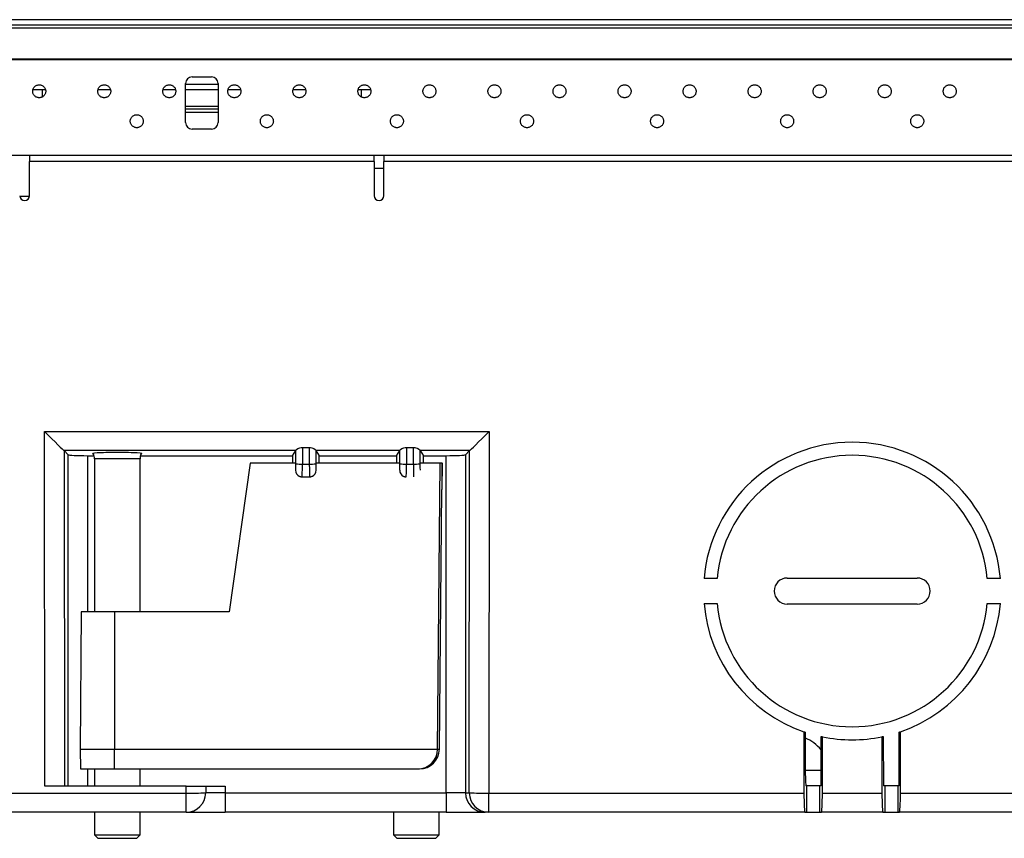
# Model space of a CAD drawing. Units: inches. Extents: x 0 to 34, y 0 to 22.
# Drawn here: x 4.2 to 6.2, y 2.8 to 4.5 of the extents above; entities that cross this region are included whole.
import ezdxf

# ---------------------------------------------------------------- set-up
doc = ezdxf.new("R2010")
doc.units = ezdxf.units.IN
doc.header["$MEASUREMENT"] = 0

msp = doc.modelspace()

# ---------------------------------------------------------------- linework, layer by layer
at = {"color": 7, "linetype": 'Continuous', "lineweight": 25}
for p, q in [((3.21433, 4.45247), (9.86284, 4.45247)), ((9.8189, 4.46297), (3.25827, 4.46297)), ((9.86284, 4.44591), (3.21433, 4.44591)), ((9.86284, 4.38352), (3.21433, 4.38352)), ((9.86284, 4.38185), (3.21433, 4.38185)), ((4.53727, 4.25562), (4.53727, 4.33436)), ((4.53727, 4.33305), (4.60289, 4.33305)), ((4.5504, 4.34748), (4.58977, 4.34748)), ((4.60289, 4.33436), (4.60289, 4.25562)), ((4.24856, 4.32123), (4.22914, 4.32123)), ((4.24856, 4.30738), (4.24856, 4.32123)), ((4.25486, 4.32123), (4.24856, 4.32123)), ((4.38609, 4.32123), (4.36037, 4.32123)), ((4.51732, 4.32123), (4.49161, 4.32123)), ((4.60289, 4.32123), (4.53727, 4.32123)), ((4.64856, 4.32123), (4.62284, 4.32123)), ((4.77979, 4.32123), (4.75407, 4.32123)), ((4.8916, 4.32123), (4.88531, 4.32123)), ((4.8916, 4.32123), (4.8916, 4.30737)), ((4.91102, 4.32123), (4.8916, 4.32123)), ((4.53727, 4.28843), (4.60289, 4.28843)), ((4.60289, 4.28224), (4.53727, 4.28224)), ((4.60289, 4.27559), (4.53727, 4.27559)), ((4.58977, 4.24249), (4.5504, 4.24249)), ((3.34714, 4.19), (9.73003, 4.19)), ((4.22231, 4.19), (4.22231, 4.17711)), ((4.91785, 4.17711), (4.22231, 4.17711)), ((4.22231, 4.10798), (4.22231, 4.17711)), ((4.91785, 4.17711), (4.91785, 4.19)), ((4.91785, 4.17711), (4.91785, 4.10798)), ((4.93753, 4.19), (4.93753, 4.17711)), ((8.13963, 4.17711), (4.93753, 4.17711)), ((4.93753, 4.10798), (4.93753, 4.17711)), ((4.91785, 4.16377), (4.93753, 4.16377)), ((4.22221, 4.1066), (4.20272, 4.1066)), ((4.25283, 3.63255), (5.1498, 3.63255)), ((4.25349, 2.91703), (4.25283, 3.63255)), ((5.1498, 3.63255), (5.14913, 2.90322)), ((4.77304, 3.60041), (4.78707, 3.60041)), ((4.77304, 3.60041), (4.77304, 3.56684)), ((4.78707, 3.56684), (4.78707, 3.60041)), ((4.98302, 3.60041), (4.99704, 3.60041)), ((4.98302, 3.60041), (4.98302, 3.56684)), ((4.99704, 3.56684), (4.99704, 3.60041)), ((4.75969, 3.59392), (4.29214, 3.59392)), ((4.29218, 3.59388), (4.2928, 2.91703)), ((4.29218, 3.59388), (4.30041, 3.58566)), ((4.30041, 2.91703), (4.30041, 3.58566)), ((4.33973, 3.5837), (4.35296, 3.5837)), ((4.35348, 3.57756), (4.35348, 3.26861)), ((4.44548, 3.26861), (4.44548, 3.57756)), ((4.44599, 3.5837), (4.75289, 3.5837)), ((4.75289, 3.5837), (4.75969, 3.59392)), ((4.75289, 3.5837), (4.75289, 3.56861)), ((4.75993, 3.56706), (4.75993, 3.5949)), ((4.80018, 3.5949), (4.80018, 3.56706)), ((4.96966, 3.59392), (4.80042, 3.59392)), ((4.80042, 3.59392), (4.80722, 3.5837)), ((4.80721, 3.56861), (4.80722, 3.5837)), ((4.80722, 3.5837), (4.96286, 3.5837)), ((4.96286, 3.5837), (4.96966, 3.59392)), ((4.96286, 3.5837), (4.96287, 3.56861)), ((4.9699, 3.56706), (4.9699, 3.5949)), ((5.01016, 3.5949), (5.01016, 3.56706)), ((5.11049, 3.59392), (5.0104, 3.59392)), ((5.0104, 3.59392), (5.0172, 3.5837)), ((5.01719, 3.56861), (5.0172, 3.5837)), ((5.0172, 3.5837), (5.0629, 3.5837)), ((5.0629, 2.90391), (5.0629, 3.5837)), ((5.10222, 3.58566), (5.11045, 3.59388)), ((5.10222, 3.58566), (5.10222, 2.90391)), ((5.10981, 2.90391), (5.11045, 3.59388)), ((4.66741, 3.56861), (4.62517, 3.26861)), ((4.75888, 3.56861), (4.66741, 3.56861)), ((4.77304, 3.56684), (4.78707, 3.56684)), ((4.96939, 3.56861), (4.80112, 3.56861)), ((4.98302, 3.56684), (4.99704, 3.56684)), ((5.05133, 3.56861), (5.01056, 3.56861)), ((5.04594, 2.99194), (5.05133, 3.56861)), ((5.05541, 3.56861), (5.05133, 3.56861)), ((5.05492, 3.51527), (5.05541, 3.56861)), ((5.05506, 3.51527), (5.05556, 3.56861)), ((5.05541, 3.56861), (5.05556, 3.56861)), ((4.76618, 3.54271), (4.76672, 3.54244)), ((4.77128, 3.54114), (4.77259, 3.54111)), ((4.77259, 3.54105), (4.78752, 3.54105)), ((4.79339, 3.54244), (4.79386, 3.54267)), ((4.98125, 3.54114), (4.98257, 3.54111)), ((5.04953, 2.99159), (5.05442, 3.51527)), ((5.05442, 3.51527), (5.05492, 3.51527)), ((5.05492, 3.51527), (5.05506, 3.51527)), ((5.60981, 3.33574), (5.58346, 3.33574)), ((5.75118, 3.33698), (6.01365, 3.33698)), ((6.18137, 3.33574), (6.15503, 3.33574)), ((5.58346, 3.28574), (5.60981, 3.28574)), ((6.01365, 3.28449), (5.75118, 3.28449)), ((6.15503, 3.28574), (6.18137, 3.28574)), ((4.32689, 3.26861), (4.32448, 2.99194)), ((4.39413, 3.26861), (4.32689, 3.26861)), ((4.39413, 3.26861), (4.39395, 2.99194)), ((4.62517, 3.26861), (4.39413, 3.26861)), ((5.78494, 3.02701), (5.78505, 2.90322)), ((5.78773, 3.02607), (5.78781, 2.94366)), ((5.977, 2.91787), (5.9771, 3.02607)), ((5.97978, 2.90322), (5.9799, 3.02701)), ((5.81952, 2.91787), (5.81961, 3.01738)), ((5.8223, 2.90322), (5.82241, 3.0168)), ((5.94243, 3.0168), (5.94253, 2.90322)), ((5.94522, 3.01738), (5.94531, 2.91787)), ((4.32448, 2.99194), (4.32518, 2.95194)), ((4.32448, 2.99194), (4.39395, 2.99194)), ((4.39395, 2.99194), (5.04594, 2.99194)), ((4.394, 2.95194), (4.39395, 2.99194)), ((5.04594, 2.99194), (5.04594, 2.99159)), ((5.04594, 2.99159), (5.04953, 2.99159)), ((4.32518, 2.95194), (4.394, 2.95194)), ((4.35348, 2.95194), (4.35348, 2.91703)), ((4.394, 2.95194), (5.0061, 2.95194)), ((4.44548, 2.91703), (4.44548, 2.95194)), ((5.0061, 2.95194), (5.00961, 2.95194)), ((4.0354, 2.90322), (4.53858, 2.90322)), ((4.53858, 2.91703), (4.25349, 2.91703)), ((4.53858, 2.90322), (4.53858, 2.91703)), ((4.53858, 2.91703), (4.57795, 2.91703)), ((4.53858, 2.86454), (4.53858, 2.90322)), ((4.57795, 2.91703), (4.57795, 2.90391)), ((4.57795, 2.91703), (4.61732, 2.91703)), ((4.61732, 2.90391), (4.57795, 2.90391)), ((4.61732, 2.91703), (4.61732, 2.90391)), ((4.61732, 2.90391), (4.61732, 2.86454)), ((4.61732, 2.90391), (5.0629, 2.90391)), ((5.10222, 2.90391), (5.0629, 2.90391)), ((5.0629, 2.90391), (5.0629, 2.86454)), ((5.10222, 2.90391), (5.10981, 2.90391)), ((5.14913, 2.90322), (5.78505, 2.90322)), ((5.14913, 2.86454), (5.14913, 2.90322)), ((5.79055, 2.91787), (5.78919, 2.91787)), ((5.79055, 2.91787), (5.79055, 2.86454)), ((5.8168, 2.91787), (5.79055, 2.91787)), ((5.8168, 2.91787), (5.8168, 2.86454)), ((5.81952, 2.91787), (5.8168, 2.91787)), ((5.8223, 2.90322), (5.94253, 2.90322)), ((5.94803, 2.91787), (5.94531, 2.91787)), ((5.94803, 2.91787), (5.94803, 2.86454)), ((5.97428, 2.91787), (5.94803, 2.91787)), ((5.97428, 2.91787), (5.97428, 2.86454)), ((5.977, 2.91787), (5.97428, 2.91787)), ((5.97978, 2.90322), (7.09739, 2.90322)), ((4.53858, 2.86454), (4.0354, 2.86454)), ((4.35348, 2.86454), (4.35348, 2.81872)), ((4.44548, 2.81872), (4.44548, 2.86454)), ((4.53858, 2.86454), (4.61732, 2.86454)), ((5.0629, 2.86454), (4.61732, 2.86454)), ((4.95715, 2.86454), (4.95715, 2.81872)), ((5.04915, 2.81872), (5.04915, 2.86454)), ((5.0629, 2.86454), (5.14154, 2.86454)), ((5.14913, 2.86454), (5.14154, 2.86454)), ((5.78711, 2.86454), (5.14913, 2.86454)), ((5.78711, 2.86454), (5.79055, 2.86454)), ((5.79055, 2.86454), (5.8168, 2.86454)), ((5.8168, 2.86454), (5.82024, 2.86454)), ((5.94459, 2.86454), (5.82024, 2.86454)), ((5.94459, 2.86454), (5.94803, 2.86454)), ((5.94803, 2.86454), (5.97428, 2.86454)), ((5.97428, 2.86454), (5.97772, 2.86454)), ((7.09945, 2.86454), (5.97772, 2.86454)), ((4.35348, 2.81872), (4.36014, 2.81205)), ((4.35348, 2.81872), (4.39948, 2.81872)), ((4.36014, 2.81205), (4.39948, 2.81205)), ((4.39948, 2.81872), (4.44548, 2.81872)), ((4.39948, 2.81205), (4.43881, 2.81205)), ((4.43881, 2.81205), (4.44548, 2.81872)), ((4.95715, 2.81872), (4.96382, 2.81205)), ((4.95715, 2.81872), (5.00315, 2.81872)), ((4.96382, 2.81205), (5.00315, 2.81205)), ((5.00315, 2.81872), (5.04915, 2.81872)), ((5.00315, 2.81205), (5.04248, 2.81205)), ((5.04248, 2.81205), (5.04915, 2.81872))]:
    msp.add_line(p, q, dxfattribs=at)
at = {"color": 8, "linetype": 'Continuous', "lineweight": 25}
for p, q in [((4.33973, 3.5837), (4.33973, 3.26861)), ((4.39948, 3.57756), (4.35348, 3.57756)), ((4.44548, 3.57756), (4.39948, 3.57756)), ((4.75889, 3.55446), (4.75947, 3.55417)), ((4.80064, 3.55417), (4.80111, 3.5544)), ((4.96941, 3.55419), (4.96944, 3.55417)), ((4.33973, 2.95194), (4.33973, 2.91703)), ((5.7878, 2.94917), (5.81955, 2.94917))]:
    msp.add_line(p, q, dxfattribs=at)
at = {"color": 7, "linetype": 'Continuous', "lineweight": 25, "flags": 128}
msp.add_lwpolyline([(4.79247, 3.54202), (4.79254, 3.54205), (4.79339, 3.54244)], dxfattribs=at)
at = {"color": 7, "linetype": 'Continuous', "lineweight": 25}
for centre, radius, start, end in [((4.5504, 4.33436), 0.01312, 90, 180), ((4.58977, 4.33436), 0.01312, 0, 90), ((4.5504, 4.25562), 0.01312, 180, 270), ((4.58977, 4.25562), 0.01312, 270, 0), ((4.21247, 4.10798), 0.00984, 180, 0), ((4.92769, 4.10798), 0.00984, 180, 0), ((5.88242, 3.31074), 0.3, 4.78019, 175.21981), ((4.31668, 3.57756), 0.0368, 0, 17.10982), ((4.48228, 3.57756), 0.0368, 162.89018, 180), ((5.88242, 3.31074), 0.27375, 5.23973, 174.76027), ((4.76992, 3.77054), 0.20372, 267.18954, 270.87936), ((4.79019, 3.77054), 0.20372, 269.12064, 272.81046), ((4.97989, 3.77054), 0.20372, 267.18954, 270.87936), ((5.00017, 3.77054), 0.20372, 269.12064, 272.81046), ((4.77258, 3.55416), 0.0131, 243.44581, 264.2664), ((4.98255, 3.55416), 0.0131, 243.44581, 264.2664), ((5.75118, 3.31074), 0.02625, 90, 270), ((6.01365, 3.31074), 0.02625, 270, 90), ((5.88242, 3.31074), 0.3, 184.78019, 251.03869), ((5.88242, 3.31074), 0.27375, 185.23973, 354.76027), ((5.88242, 3.31074), 0.3, 288.96131, 355.21981), ((5.88242, 3.31074), 0.3, 251.03869, 251.60245), ((5.88242, 3.31074), 0.3, 288.39755, 288.96131), ((5.74926, 2.93016), 0.0927, 40.65315, 65.4688), ((5.88242, 3.31074), 0.3, 257.91559, 258.46094), ((5.88242, 3.31074), 0.3, 258.46094, 281.53906), ((5.88242, 3.31074), 0.3, 281.53906, 282.08441), ((4.54842, 3.4677), 0.56456, 269.00137, 272.99833), ((4.53858, 2.90391), 0.03937, 270, 0), ((5.14156, 2.90388), 0.03934, 179.96074, 269.96069), ((5.14083, 3.55356), 0.65039, 267.26649, 270.73107), ((5.14916, 2.90388), 0.03934, 179.96074, 269.96069)]:
    msp.add_arc(centre, radius, start, end, dxfattribs=at)
at = {"color": 8, "linetype": 'Continuous', "lineweight": 25}
for centre, start, end in [((4.77258, 3.55417), 179.98751, 243.43633), ((4.78753, 3.55417), 296.56367, 0.01249), ((4.98256, 3.55417), 179.98751, 243.43633)]:
    msp.add_arc(centre, 0.01311, start, end, dxfattribs=at)
at = {"color": 7, "linetype": 'Continuous', "lineweight": 25}
for centre, major_axis, ratio, start_param, end_param in [((4.25283, 3.63324), (0.0394, -0.03937), 0.0087269, 4.7211076, 6.2220908), ((5.1498, 3.63324), (0.0394, 0.03937), 0.0087269, 3.2026872, 4.7036703), ((4.25287, 3.59377), (0.03937, 0), 0.0524637, 0.052416, 0.0698773), ((4.33973, 3.58576), (0.03937, 0), 0.0524078, 3.1939525, 4.712389), ((4.39948, 3.58761), (0.04983, 0), 0.0524078, 1.5707963, 3.46983), ((4.39948, 3.58761), (0.04983, 0), 0.0524078, 5.954948, 7.8539816), ((4.75959, 3.63324), (-0.00002, 0.03937), 0.0349154, 3.1939312, 3.3716032), ((4.80052, 3.63324), (0.00002, 0.03937), 0.0349154, 2.9115821, 3.0892541), ((4.96956, 3.63324), (-0.00002, 0.03937), 0.0349154, 3.1939312, 3.3716032), ((5.01049, 3.63324), (0.00002, 0.03937), 0.0349154, 2.9115821, 3.0892541), ((5.0629, 3.58576), (0.03937, 0), 0.0524078, 4.712389, 6.2308254), ((5.14976, 3.59377), (0.03937, 0), 0.0524637, 3.0717153, 3.0891766), ((4.75947, 3.56729), (-0.00001, 0.01312), 0.0349154, 3.1241181, 4.6949144), ((4.80064, 3.56729), (0.00001, 0.01312), 0.0349154, 1.5882709, 3.1590673), ((4.96944, 3.56729), (-0.00001, 0.01312), 0.0349154, 3.1241181, 4.6949144), ((4.77258, 3.5673), (-0.00001, 0.02625), 0.0174577, 3.124134, 3.1415873), ((4.78752, 3.5673), (0.00001, 0.02625), 0.0174577, 3.141598, 3.1590513), ((5.00605, 2.99194), (-0.00878, 0.03903), 0.996993, 2.9209558, 4.4830255), ((5.00964, 2.99194), (0.00464, 0.03973), 0.9972066, 3.2575693, 4.819639), ((5.78919, 2.94412), (0, 0.02625), 0.0524078, 1.5882496, 3.1415927), ((5.78711, 2.90391), (0, 0.03937), 0.0524078, 1.5882496, 3.1415927), ((5.82024, 2.90391), (0, 0.03937), 0.0524078, 3.1415927, 4.6949357), ((5.94459, 2.90391), (0, 0.03937), 0.0524078, 1.5882496, 3.1415927), ((5.97772, 2.90391), (0, 0.03937), 0.0524078, 3.1415927, 4.6949357)]:
    msp.add_ellipse(centre, major_axis=major_axis, ratio=ratio, start_param=start_param, end_param=end_param, dxfattribs=at)
at = {"color": 8, "linetype": 'Continuous', "lineweight": 25}
for centre, major_axis, ratio, start_param, end_param in [((4.77258, 3.5673), (-0.00001, 0.02625), 0.0174577, 3.1415873, 4.6949304), ((4.78752, 3.5673), (0.00001, 0.02625), 0.0174577, 1.5882549, 3.141598), ((4.98256, 3.5673), (-0.00001, 0.02625), 0.0174577, 3.1415873, 4.6949304), ((4.9975, 3.5673), (0.00001, 0.02625), 0.0174577, 1.5882549, 3.0876071), ((5.01061, 3.56729), (0.00001, 0.01312), 0.0349154, 1.5882709, 3.0033162)]:
    msp.add_ellipse(centre, major_axis=major_axis, ratio=ratio, start_param=start_param, end_param=end_param, dxfattribs=at)
at = {"color": 7, "linetype": 'Continuous', "lineweight": 25}
for points, knots in [([(4.242, 4.30549), (4.24119, 4.30554), (4.23951, 4.30565), (4.23705, 4.30646), (4.2347, 4.30765), (4.23264, 4.30928), (4.23097, 4.31128), (4.22978, 4.31357), (4.22903, 4.31605), (4.22879, 4.31861), (4.22903, 4.32117), (4.22977, 4.32364), (4.23097, 4.32594), (4.23263, 4.32793), (4.2347, 4.32956), (4.23705, 4.33075), (4.23951, 4.33157), (4.24119, 4.33168), (4.242, 4.33173)], [0, 0, 0, 0, 0.0545844, 0.1133873, 0.1759463, 0.2379964, 0.3009613, 0.3670326, 0.4329962, 0.4999967, 0.5666816, 0.6329607, 0.6987127, 0.761996, 0.8237189, 0.8866056, 0.9452736, 1, 1, 1, 1]), ([(4.242, 4.33173), (4.24281, 4.33168), (4.24448, 4.33157), (4.24694, 4.33076), (4.24929, 4.32957), (4.25136, 4.32794), (4.25302, 4.32594), (4.25422, 4.32365), (4.25496, 4.32117), (4.2552, 4.31861), (4.25496, 4.31605), (4.25422, 4.31358), (4.25303, 4.31128), (4.25136, 4.30929), (4.2493, 4.30766), (4.24695, 4.30647), (4.24449, 4.30565), (4.24281, 4.30554), (4.242, 4.30549)], [0, 0, 0, 0, 0.0545844, 0.1133873, 0.1759463, 0.2379964, 0.3009613, 0.3670326, 0.4329962, 0.4999967, 0.5666816, 0.6329607, 0.6987127, 0.761996, 0.8237189, 0.8866056, 0.9452736, 1, 1, 1, 1]), ([(4.37323, 4.30549), (4.37242, 4.30554), (4.37074, 4.30565), (4.36829, 4.30646), (4.36594, 4.30765), (4.36387, 4.30928), (4.3622, 4.31128), (4.36101, 4.31357), (4.36027, 4.31605), (4.36003, 4.31861), (4.36027, 4.32117), (4.36101, 4.32364), (4.3622, 4.32594), (4.36386, 4.32793), (4.36593, 4.32956), (4.36828, 4.33075), (4.37074, 4.33157), (4.37242, 4.33168), (4.37323, 4.33173)], [0, 0, 0, 0, 0.0545844, 0.1133873, 0.1759463, 0.2379964, 0.3009613, 0.3670326, 0.4329962, 0.4999967, 0.5666816, 0.6329607, 0.6987127, 0.761996, 0.8237189, 0.8866056, 0.9452736, 1, 1, 1, 1]), ([(4.37323, 4.33173), (4.37404, 4.33168), (4.37572, 4.33157), (4.37818, 4.33076), (4.38053, 4.32957), (4.38259, 4.32794), (4.38426, 4.32594), (4.38545, 4.32365), (4.38619, 4.32117), (4.38643, 4.31861), (4.38619, 4.31605), (4.38545, 4.31358), (4.38426, 4.31128), (4.3826, 4.30929), (4.38053, 4.30766), (4.37818, 4.30647), (4.37572, 4.30565), (4.37404, 4.30554), (4.37323, 4.30549)], [0, 0, 0, 0, 0.0545844, 0.1133873, 0.1759463, 0.2379964, 0.3009613, 0.3670326, 0.4329962, 0.4999967, 0.5666816, 0.6329607, 0.6987127, 0.761996, 0.8237189, 0.8866056, 0.9452736, 1, 1, 1, 1]), ([(4.50446, 4.30549), (4.50366, 4.30554), (4.50198, 4.30565), (4.49952, 4.30646), (4.49717, 4.30765), (4.4951, 4.30928), (4.49344, 4.31128), (4.49224, 4.31357), (4.4915, 4.31605), (4.49126, 4.31861), (4.4915, 4.32117), (4.49224, 4.32364), (4.49344, 4.32594), (4.4951, 4.32793), (4.49716, 4.32956), (4.49951, 4.33075), (4.50197, 4.33157), (4.50365, 4.33168), (4.50446, 4.33173)], [0, 0, 0, 0, 0.0545844, 0.1133873, 0.1759463, 0.2379964, 0.3009613, 0.3670326, 0.4329962, 0.4999967, 0.5666816, 0.6329607, 0.6987127, 0.761996, 0.8237189, 0.8866056, 0.9452736, 1, 1, 1, 1]), ([(4.50446, 4.33173), (4.50527, 4.33168), (4.50695, 4.33157), (4.50941, 4.33076), (4.51176, 4.32957), (4.51382, 4.32794), (4.51549, 4.32594), (4.51668, 4.32365), (4.51743, 4.32117), (4.51767, 4.31861), (4.51743, 4.31605), (4.51669, 4.31358), (4.51549, 4.31128), (4.51383, 4.30929), (4.51176, 4.30766), (4.50941, 4.30647), (4.50695, 4.30565), (4.50527, 4.30554), (4.50446, 4.30549)], [0, 0, 0, 0, 0.05458445, 0.11338733, 0.17594629, 0.23799637, 0.30096129, 0.36703263, 0.43299624, 0.4999967, 0.56668158, 0.63296072, 0.69871273, 0.76199601, 0.82371892, 0.88660556, 0.9452736, 1, 1, 1, 1]), ([(4.6357, 4.30549), (4.63489, 4.30554), (4.63321, 4.30565), (4.63075, 4.30646), (4.6284, 4.30765), (4.62634, 4.30928), (4.62467, 4.31128), (4.62348, 4.31357), (4.62273, 4.31605), (4.62249, 4.31861), (4.62273, 4.32117), (4.62347, 4.32364), (4.62467, 4.32594), (4.62633, 4.32793), (4.6284, 4.32956), (4.63075, 4.33075), (4.63321, 4.33157), (4.63489, 4.33168), (4.6357, 4.33173)], [0, 0, 0, 0, 0.0545844, 0.1133873, 0.1759463, 0.2379964, 0.3009613, 0.3670326, 0.4329962, 0.4999967, 0.5666816, 0.6329607, 0.6987127, 0.761996, 0.8237189, 0.8866056, 0.9452736, 1, 1, 1, 1]), ([(4.6357, 4.33173), (4.63651, 4.33168), (4.63818, 4.33157), (4.64064, 4.33076), (4.64299, 4.32957), (4.64506, 4.32794), (4.64672, 4.32594), (4.64792, 4.32365), (4.64866, 4.32117), (4.6489, 4.31861), (4.64866, 4.31605), (4.64792, 4.31358), (4.64673, 4.31128), (4.64506, 4.30929), (4.643, 4.30766), (4.64065, 4.30647), (4.63819, 4.30565), (4.63651, 4.30554), (4.6357, 4.30549)], [0, 0, 0, 0, 0.05458445, 0.11338733, 0.17594629, 0.23799637, 0.30096129, 0.36703263, 0.43299624, 0.4999967, 0.56668158, 0.63296072, 0.69871273, 0.76199601, 0.82371892, 0.88660556, 0.9452736, 1, 1, 1, 1]), ([(4.76693, 4.30549), (4.76612, 4.30554), (4.76444, 4.30565), (4.76199, 4.30646), (4.75964, 4.30765), (4.75757, 4.30928), (4.75591, 4.31128), (4.75471, 4.31357), (4.75397, 4.31605), (4.75373, 4.31861), (4.75397, 4.32117), (4.75471, 4.32364), (4.7559, 4.32594), (4.75756, 4.32793), (4.75963, 4.32956), (4.76198, 4.33075), (4.76444, 4.33157), (4.76612, 4.33168), (4.76693, 4.33173)], [0, 0, 0, 0, 0.0545844, 0.1133873, 0.1759463, 0.2379964, 0.3009613, 0.3670326, 0.4329962, 0.4999967, 0.5666816, 0.6329607, 0.6987127, 0.761996, 0.8237189, 0.8866056, 0.9452736, 1, 1, 1, 1]), ([(4.76693, 4.33173), (4.76774, 4.33168), (4.76942, 4.33157), (4.77188, 4.33076), (4.77423, 4.32957), (4.77629, 4.32794), (4.77796, 4.32594), (4.77915, 4.32365), (4.77989, 4.32117), (4.78013, 4.31861), (4.7799, 4.31605), (4.77915, 4.31358), (4.77796, 4.31128), (4.7763, 4.30929), (4.77423, 4.30766), (4.77188, 4.30647), (4.76942, 4.30565), (4.76774, 4.30554), (4.76693, 4.30549)], [0, 0, 0, 0, 0.0545844, 0.1133873, 0.1759463, 0.2379964, 0.3009613, 0.3670326, 0.4329962, 0.4999967, 0.5666816, 0.6329607, 0.6987127, 0.761996, 0.8237189, 0.8866056, 0.9452736, 1, 1, 1, 1]), ([(4.89816, 4.30549), (4.89736, 4.30554), (4.89568, 4.30565), (4.89322, 4.30646), (4.89087, 4.30765), (4.8888, 4.30928), (4.88714, 4.31128), (4.88594, 4.31357), (4.8852, 4.31605), (4.88496, 4.31861), (4.8852, 4.32117), (4.88594, 4.32364), (4.88714, 4.32594), (4.8888, 4.32793), (4.89087, 4.32956), (4.89321, 4.33075), (4.89568, 4.33157), (4.89735, 4.33168), (4.89816, 4.33173)], [0, 0, 0, 0, 0.0545844, 0.1133873, 0.1759463, 0.2379964, 0.3009613, 0.3670326, 0.4329962, 0.4999967, 0.5666816, 0.6329607, 0.6987127, 0.761996, 0.8237189, 0.8866056, 0.9452736, 1, 1, 1, 1]), ([(4.89816, 4.33173), (4.89897, 4.33168), (4.90065, 4.33157), (4.90311, 4.33076), (4.90546, 4.32957), (4.90753, 4.32794), (4.90919, 4.32594), (4.91038, 4.32365), (4.91113, 4.32117), (4.91137, 4.31861), (4.91113, 4.31605), (4.91039, 4.31358), (4.90919, 4.31128), (4.90753, 4.30929), (4.90546, 4.30766), (4.90312, 4.30647), (4.90065, 4.30565), (4.89898, 4.30554), (4.89816, 4.30549)], [0, 0, 0, 0, 0.05458445, 0.11338733, 0.17594629, 0.23799637, 0.30096129, 0.36703263, 0.43299624, 0.4999967, 0.56668158, 0.63296072, 0.69871273, 0.76199601, 0.82371892, 0.88660556, 0.9452736, 1, 1, 1, 1]), ([(5.0294, 4.30549), (5.02859, 4.30554), (5.02691, 4.30565), (5.02445, 4.30646), (5.0221, 4.30765), (5.02004, 4.30928), (5.01837, 4.31128), (5.01718, 4.31357), (5.01643, 4.31605), (5.01619, 4.31861), (5.01643, 4.32117), (5.01718, 4.32364), (5.01837, 4.32594), (5.02003, 4.32793), (5.0221, 4.32956), (5.02445, 4.33075), (5.02691, 4.33157), (5.02859, 4.33168), (5.0294, 4.33173)], [0, 0, 0, 0, 0.0545844, 0.1133873, 0.1759463, 0.2379964, 0.3009613, 0.3670326, 0.4329962, 0.4999967, 0.5666816, 0.6329607, 0.6987127, 0.761996, 0.8237189, 0.8866056, 0.9452736, 1, 1, 1, 1]), ([(5.0294, 4.33173), (5.03021, 4.33168), (5.03189, 4.33157), (5.03434, 4.33076), (5.03669, 4.32957), (5.03876, 4.32794), (5.04042, 4.32594), (5.04162, 4.32365), (5.04236, 4.32117), (5.0426, 4.31861), (5.04236, 4.31605), (5.04162, 4.31358), (5.04043, 4.31128), (5.03877, 4.30929), (5.0367, 4.30766), (5.03435, 4.30647), (5.03189, 4.30565), (5.03021, 4.30554), (5.0294, 4.30549)], [0, 0, 0, 0, 0.0545844, 0.1133873, 0.1759463, 0.2379964, 0.3009613, 0.3670326, 0.4329962, 0.4999967, 0.5666816, 0.6329607, 0.6987127, 0.761996, 0.8237189, 0.8866056, 0.9452736, 1, 1, 1, 1]), ([(5.16063, 4.30549), (5.15982, 4.30554), (5.15815, 4.30565), (5.15569, 4.30646), (5.15334, 4.30765), (5.15127, 4.30928), (5.14961, 4.31128), (5.14841, 4.31357), (5.14767, 4.31605), (5.14743, 4.31861), (5.14767, 4.32117), (5.14841, 4.32364), (5.1496, 4.32594), (5.15127, 4.32793), (5.15333, 4.32956), (5.15568, 4.33075), (5.15814, 4.33157), (5.15982, 4.33168), (5.16063, 4.33173)], [0, 0, 0, 0, 0.0545844, 0.1133873, 0.1759463, 0.2379964, 0.3009613, 0.3670326, 0.4329962, 0.4999967, 0.5666816, 0.6329607, 0.6987127, 0.761996, 0.8237189, 0.8866056, 0.9452736, 1, 1, 1, 1]), ([(5.16063, 4.33173), (5.16144, 4.33168), (5.16312, 4.33157), (5.16558, 4.33076), (5.16793, 4.32957), (5.16999, 4.32794), (5.17166, 4.32594), (5.17285, 4.32365), (5.1736, 4.32117), (5.17384, 4.31861), (5.1736, 4.31605), (5.17286, 4.31358), (5.17166, 4.31128), (5.17, 4.30929), (5.16793, 4.30766), (5.16558, 4.30647), (5.16312, 4.30565), (5.16144, 4.30554), (5.16063, 4.30549)], [0, 0, 0, 0, 0.0545844, 0.1133873, 0.1759463, 0.2379964, 0.3009613, 0.3670326, 0.4329962, 0.4999967, 0.5666816, 0.6329607, 0.6987127, 0.761996, 0.8237189, 0.8866056, 0.9452736, 1, 1, 1, 1]), ([(5.29187, 4.30549), (5.29106, 4.30554), (5.28938, 4.30565), (5.28692, 4.30646), (5.28457, 4.30765), (5.28251, 4.30928), (5.28084, 4.31128), (5.27965, 4.31357), (5.2789, 4.31605), (5.27866, 4.31861), (5.2789, 4.32117), (5.27964, 4.32364), (5.28084, 4.32594), (5.2825, 4.32793), (5.28457, 4.32956), (5.28691, 4.33075), (5.28938, 4.33157), (5.29106, 4.33168), (5.29187, 4.33173)], [0, 0, 0, 0, 0.0545844, 0.1133873, 0.1759463, 0.2379964, 0.3009613, 0.3670326, 0.4329962, 0.4999967, 0.5666816, 0.6329607, 0.6987127, 0.761996, 0.8237189, 0.8866056, 0.9452736, 1, 1, 1, 1]), ([(5.29187, 4.33173), (5.29267, 4.33168), (5.29435, 4.33157), (5.29681, 4.33076), (5.29916, 4.32957), (5.30123, 4.32794), (5.30289, 4.32594), (5.30409, 4.32365), (5.30483, 4.32117), (5.30507, 4.31861), (5.30483, 4.31605), (5.30409, 4.31358), (5.30289, 4.31128), (5.30123, 4.30929), (5.29916, 4.30766), (5.29682, 4.30647), (5.29436, 4.30565), (5.29268, 4.30554), (5.29187, 4.30549)], [0, 0, 0, 0, 0.05458445, 0.11338733, 0.17594629, 0.23799637, 0.30096129, 0.36703263, 0.43299624, 0.4999967, 0.56668158, 0.63296072, 0.69871273, 0.76199601, 0.82371892, 0.88660556, 0.9452736, 1, 1, 1, 1]), ([(5.4231, 4.30549), (5.42229, 4.30554), (5.42061, 4.30565), (5.41815, 4.30646), (5.4158, 4.30765), (5.41374, 4.30928), (5.41207, 4.31128), (5.41088, 4.31357), (5.41014, 4.31605), (5.4099, 4.31861), (5.41013, 4.32117), (5.41088, 4.32364), (5.41207, 4.32594), (5.41373, 4.32793), (5.4158, 4.32956), (5.41815, 4.33075), (5.42061, 4.33157), (5.42229, 4.33168), (5.4231, 4.33173)], [0, 0, 0, 0, 0.0545844, 0.1133873, 0.1759463, 0.2379964, 0.3009613, 0.3670326, 0.4329962, 0.4999967, 0.5666816, 0.6329607, 0.6987127, 0.761996, 0.8237189, 0.8866056, 0.9452736, 1, 1, 1, 1]), ([(5.4231, 4.33173), (5.42391, 4.33168), (5.42559, 4.33157), (5.42804, 4.33076), (5.43039, 4.32957), (5.43246, 4.32794), (5.43413, 4.32594), (5.43532, 4.32365), (5.43606, 4.32117), (5.4363, 4.31861), (5.43606, 4.31605), (5.43532, 4.31358), (5.43413, 4.31128), (5.43247, 4.30929), (5.4304, 4.30766), (5.42805, 4.30647), (5.42559, 4.30565), (5.42391, 4.30554), (5.4231, 4.30549)], [0, 0, 0, 0, 0.05458445, 0.11338733, 0.17594629, 0.23799637, 0.30096129, 0.36703263, 0.43299624, 0.4999967, 0.56668158, 0.63296072, 0.69871273, 0.76199601, 0.82371892, 0.88660556, 0.9452736, 1, 1, 1, 1]), ([(5.55433, 4.30549), (5.55352, 4.30554), (5.55185, 4.30565), (5.54939, 4.30646), (5.54704, 4.30765), (5.54497, 4.30928), (5.54331, 4.31128), (5.54211, 4.31357), (5.54137, 4.31605), (5.54113, 4.31861), (5.54137, 4.32117), (5.54211, 4.32364), (5.5433, 4.32594), (5.54497, 4.32793), (5.54703, 4.32956), (5.54938, 4.33075), (5.55184, 4.33157), (5.55352, 4.33168), (5.55433, 4.33173)], [0, 0, 0, 0, 0.05458445, 0.11338733, 0.17594629, 0.23799637, 0.30096129, 0.36703263, 0.43299624, 0.4999967, 0.56668158, 0.63296072, 0.69871273, 0.76199601, 0.82371892, 0.88660556, 0.9452736, 1, 1, 1, 1]), ([(5.55433, 4.33173), (5.55514, 4.33168), (5.55682, 4.33157), (5.55928, 4.33076), (5.56163, 4.32957), (5.56369, 4.32794), (5.56536, 4.32594), (5.56655, 4.32365), (5.5673, 4.32117), (5.56754, 4.31861), (5.5673, 4.31605), (5.56656, 4.31358), (5.56536, 4.31128), (5.5637, 4.30929), (5.56163, 4.30766), (5.55928, 4.30647), (5.55682, 4.30565), (5.55514, 4.30554), (5.55433, 4.30549)], [0, 0, 0, 0, 0.0545844, 0.1133873, 0.1759463, 0.2379964, 0.3009613, 0.3670326, 0.4329962, 0.4999967, 0.5666816, 0.6329607, 0.6987127, 0.761996, 0.8237189, 0.8866056, 0.9452736, 1, 1, 1, 1]), ([(5.68557, 4.30549), (5.68476, 4.30554), (5.68308, 4.30565), (5.68062, 4.30646), (5.67827, 4.30765), (5.67621, 4.30928), (5.67454, 4.31128), (5.67335, 4.31357), (5.6726, 4.31605), (5.67236, 4.31861), (5.6726, 4.32117), (5.67334, 4.32364), (5.67454, 4.32594), (5.6762, 4.32793), (5.67827, 4.32956), (5.68062, 4.33075), (5.68308, 4.33157), (5.68476, 4.33168), (5.68557, 4.33173)], [0, 0, 0, 0, 0.0545844, 0.1133873, 0.1759463, 0.2379964, 0.3009613, 0.3670326, 0.4329962, 0.4999967, 0.5666816, 0.6329607, 0.6987127, 0.761996, 0.8237189, 0.8866056, 0.9452736, 1, 1, 1, 1]), ([(5.68557, 4.33173), (5.68637, 4.33168), (5.68805, 4.33157), (5.69051, 4.33076), (5.69286, 4.32957), (5.69493, 4.32794), (5.69659, 4.32594), (5.69779, 4.32365), (5.69853, 4.32117), (5.69877, 4.31861), (5.69853, 4.31605), (5.69779, 4.31358), (5.69659, 4.31128), (5.69493, 4.30929), (5.69287, 4.30766), (5.69052, 4.30647), (5.68806, 4.30565), (5.68638, 4.30554), (5.68557, 4.30549)], [0, 0, 0, 0, 0.0545844, 0.1133873, 0.1759463, 0.2379964, 0.3009613, 0.3670326, 0.4329962, 0.4999967, 0.5666816, 0.6329607, 0.6987127, 0.761996, 0.8237189, 0.8866056, 0.9452736, 1, 1, 1, 1]), ([(5.8168, 4.30549), (5.81599, 4.30554), (5.81431, 4.30565), (5.81186, 4.30646), (5.8095, 4.30765), (5.80744, 4.30928), (5.80577, 4.31128), (5.80458, 4.31357), (5.80384, 4.31605), (5.8036, 4.31861), (5.80384, 4.32117), (5.80458, 4.32364), (5.80577, 4.32594), (5.80743, 4.32793), (5.8095, 4.32956), (5.81185, 4.33075), (5.81431, 4.33157), (5.81599, 4.33168), (5.8168, 4.33173)], [0, 0, 0, 0, 0.0545844, 0.1133873, 0.1759463, 0.2379964, 0.3009613, 0.3670326, 0.4329962, 0.4999967, 0.5666816, 0.6329607, 0.6987127, 0.761996, 0.8237189, 0.8866056, 0.9452736, 1, 1, 1, 1]), ([(5.8168, 4.33173), (5.81761, 4.33168), (5.81929, 4.33157), (5.82174, 4.33076), (5.8241, 4.32957), (5.82616, 4.32794), (5.82783, 4.32594), (5.82902, 4.32365), (5.82976, 4.32117), (5.83, 4.31861), (5.82976, 4.31605), (5.82902, 4.31358), (5.82783, 4.31128), (5.82617, 4.30929), (5.8241, 4.30766), (5.82175, 4.30647), (5.81929, 4.30565), (5.81761, 4.30554), (5.8168, 4.30549)], [0, 0, 0, 0, 0.0545844, 0.1133873, 0.1759463, 0.2379964, 0.3009613, 0.3670326, 0.4329962, 0.4999967, 0.5666816, 0.6329607, 0.6987127, 0.761996, 0.8237189, 0.8866056, 0.9452736, 1, 1, 1, 1]), ([(5.94803, 4.30549), (5.94723, 4.30554), (5.94555, 4.30565), (5.94309, 4.30646), (5.94074, 4.30765), (5.93867, 4.30928), (5.93701, 4.31128), (5.93581, 4.31357), (5.93507, 4.31605), (5.93483, 4.31861), (5.93507, 4.32117), (5.93581, 4.32364), (5.93701, 4.32594), (5.93867, 4.32793), (5.94073, 4.32956), (5.94308, 4.33075), (5.94554, 4.33157), (5.94722, 4.33168), (5.94803, 4.33173)], [0, 0, 0, 0, 0.05458445, 0.11338733, 0.17594629, 0.23799637, 0.30096129, 0.36703263, 0.43299624, 0.4999967, 0.56668158, 0.63296072, 0.69871273, 0.76199601, 0.82371892, 0.88660556, 0.9452736, 1, 1, 1, 1]), ([(5.94803, 4.33173), (5.94884, 4.33168), (5.95052, 4.33157), (5.95298, 4.33076), (5.95533, 4.32957), (5.95739, 4.32794), (5.95906, 4.32594), (5.96025, 4.32365), (5.961, 4.32117), (5.96124, 4.31861), (5.961, 4.31605), (5.96026, 4.31358), (5.95906, 4.31128), (5.9574, 4.30929), (5.95533, 4.30766), (5.95298, 4.30647), (5.95052, 4.30565), (5.94884, 4.30554), (5.94803, 4.30549)], [0, 0, 0, 0, 0.0545844, 0.1133873, 0.1759463, 0.2379964, 0.3009613, 0.3670326, 0.4329962, 0.4999967, 0.5666816, 0.6329607, 0.6987127, 0.761996, 0.8237189, 0.8866056, 0.9452736, 1, 1, 1, 1]), ([(6.07927, 4.30549), (6.07846, 4.30554), (6.07678, 4.30565), (6.07432, 4.30646), (6.07197, 4.30765), (6.06991, 4.30928), (6.06824, 4.31128), (6.06705, 4.31357), (6.0663, 4.31605), (6.06606, 4.31861), (6.0663, 4.32117), (6.06704, 4.32364), (6.06824, 4.32594), (6.0699, 4.32793), (6.07197, 4.32956), (6.07432, 4.33075), (6.07678, 4.33157), (6.07846, 4.33168), (6.07927, 4.33173)], [0, 0, 0, 0, 0.0545844, 0.1133873, 0.1759463, 0.2379964, 0.3009613, 0.3670326, 0.4329962, 0.4999967, 0.5666816, 0.6329607, 0.6987127, 0.761996, 0.8237189, 0.8866056, 0.9452736, 1, 1, 1, 1]), ([(6.07927, 4.33173), (6.08008, 4.33168), (6.08175, 4.33157), (6.08421, 4.33076), (6.08656, 4.32957), (6.08863, 4.32794), (6.09029, 4.32594), (6.09149, 4.32365), (6.09223, 4.32117), (6.09247, 4.31861), (6.09223, 4.31605), (6.09149, 4.31358), (6.0903, 4.31128), (6.08863, 4.30929), (6.08657, 4.30766), (6.08422, 4.30647), (6.08176, 4.30565), (6.08008, 4.30554), (6.07927, 4.30549)], [0, 0, 0, 0, 0.0545844, 0.1133873, 0.1759463, 0.2379964, 0.3009613, 0.3670326, 0.4329962, 0.4999967, 0.5666816, 0.6329607, 0.6987127, 0.761996, 0.8237189, 0.8866056, 0.9452736, 1, 1, 1, 1]), ([(4.43885, 4.24512), (4.43804, 4.24517), (4.43636, 4.24528), (4.4339, 4.2461), (4.43155, 4.24729), (4.42949, 4.24892), (4.42782, 4.25091), (4.42663, 4.2532), (4.42588, 4.25568), (4.42564, 4.25824), (4.42588, 4.2608), (4.42662, 4.26328), (4.42782, 4.26557), (4.42948, 4.26756), (4.43155, 4.2692), (4.4339, 4.27039), (4.43636, 4.2712), (4.43804, 4.27131), (4.43885, 4.27137)], [0, 0, 0, 0, 0.05458445, 0.11338733, 0.17594629, 0.23799637, 0.30096129, 0.36703263, 0.43299624, 0.4999967, 0.56668158, 0.63296072, 0.69871273, 0.76199601, 0.82371892, 0.88660556, 0.9452736, 1, 1, 1, 1]), ([(4.43885, 4.27137), (4.43966, 4.27131), (4.44133, 4.2712), (4.44379, 4.27039), (4.44614, 4.2692), (4.44821, 4.26757), (4.44987, 4.26557), (4.45107, 4.26328), (4.45181, 4.26081), (4.45205, 4.25825), (4.45181, 4.25568), (4.45107, 4.25321), (4.44988, 4.25092), (4.44821, 4.24892), (4.44615, 4.24729), (4.4438, 4.2461), (4.44134, 4.24528), (4.43966, 4.24517), (4.43885, 4.24512)], [0, 0, 0, 0, 0.0545844, 0.1133873, 0.1759463, 0.2379964, 0.3009613, 0.3670326, 0.4329962, 0.4999967, 0.5666816, 0.6329607, 0.6987127, 0.761996, 0.8237189, 0.8866056, 0.9452736, 1, 1, 1, 1]), ([(4.70131, 4.24512), (4.70051, 4.24517), (4.69883, 4.24528), (4.69637, 4.2461), (4.69402, 4.24729), (4.69195, 4.24892), (4.69029, 4.25091), (4.68909, 4.2532), (4.68835, 4.25568), (4.68811, 4.25824), (4.68835, 4.2608), (4.68909, 4.26328), (4.69029, 4.26557), (4.69195, 4.26756), (4.69402, 4.2692), (4.69636, 4.27039), (4.69883, 4.2712), (4.7005, 4.27131), (4.70131, 4.27137)], [0, 0, 0, 0, 0.0545844, 0.1133873, 0.1759463, 0.2379964, 0.3009613, 0.3670326, 0.4329962, 0.4999967, 0.5666816, 0.6329607, 0.6987127, 0.761996, 0.8237189, 0.8866056, 0.9452736, 1, 1, 1, 1]), ([(4.70131, 4.27137), (4.70212, 4.27131), (4.7038, 4.2712), (4.70626, 4.27039), (4.70861, 4.2692), (4.71067, 4.26757), (4.71234, 4.26557), (4.71353, 4.26328), (4.71428, 4.26081), (4.71452, 4.25825), (4.71428, 4.25568), (4.71354, 4.25321), (4.71234, 4.25092), (4.71068, 4.24892), (4.70861, 4.24729), (4.70627, 4.2461), (4.7038, 4.24528), (4.70212, 4.24517), (4.70131, 4.24512)], [0, 0, 0, 0, 0.0545844, 0.1133873, 0.1759463, 0.2379964, 0.3009613, 0.3670326, 0.4329962, 0.4999967, 0.5666816, 0.6329607, 0.6987127, 0.761996, 0.8237189, 0.8866056, 0.9452736, 1, 1, 1, 1]), ([(4.96378, 4.24512), (4.96297, 4.24517), (4.96129, 4.24528), (4.95884, 4.2461), (4.95649, 4.24729), (4.95442, 4.24892), (4.95276, 4.25091), (4.95156, 4.2532), (4.95082, 4.25568), (4.95058, 4.25824), (4.95082, 4.2608), (4.95156, 4.26328), (4.95275, 4.26557), (4.95442, 4.26756), (4.95648, 4.2692), (4.95883, 4.27039), (4.96129, 4.2712), (4.96297, 4.27131), (4.96378, 4.27137)], [0, 0, 0, 0, 0.0545844, 0.1133873, 0.1759463, 0.2379964, 0.3009613, 0.3670326, 0.4329962, 0.4999967, 0.5666816, 0.6329607, 0.6987127, 0.761996, 0.8237189, 0.8866056, 0.9452736, 1, 1, 1, 1]), ([(4.96378, 4.27137), (4.96459, 4.27131), (4.96627, 4.2712), (4.96873, 4.27039), (4.97108, 4.2692), (4.97314, 4.26757), (4.97481, 4.26557), (4.976, 4.26328), (4.97675, 4.26081), (4.97699, 4.25825), (4.97675, 4.25568), (4.976, 4.25321), (4.97481, 4.25092), (4.97315, 4.24892), (4.97108, 4.24729), (4.96873, 4.2461), (4.96627, 4.24528), (4.96459, 4.24517), (4.96378, 4.24512)], [0, 0, 0, 0, 0.0545844, 0.1133873, 0.1759463, 0.2379964, 0.3009613, 0.3670326, 0.4329962, 0.4999967, 0.5666816, 0.6329607, 0.6987127, 0.761996, 0.8237189, 0.8866056, 0.9452736, 1, 1, 1, 1]), ([(5.22625, 4.24512), (5.22544, 4.24517), (5.22376, 4.24528), (5.2213, 4.2461), (5.21895, 4.24729), (5.21689, 4.24892), (5.21522, 4.25091), (5.21403, 4.2532), (5.21329, 4.25568), (5.21305, 4.25824), (5.21328, 4.2608), (5.21403, 4.26328), (5.21522, 4.26557), (5.21688, 4.26756), (5.21895, 4.2692), (5.2213, 4.27039), (5.22376, 4.2712), (5.22544, 4.27131), (5.22625, 4.27137)], [0, 0, 0, 0, 0.0545844, 0.1133873, 0.1759463, 0.2379964, 0.3009613, 0.3670326, 0.4329962, 0.4999967, 0.5666816, 0.6329607, 0.6987127, 0.761996, 0.8237189, 0.8866056, 0.9452736, 1, 1, 1, 1]), ([(5.22625, 4.27137), (5.22706, 4.27131), (5.22874, 4.2712), (5.23119, 4.27039), (5.23354, 4.2692), (5.23561, 4.26757), (5.23728, 4.26557), (5.23847, 4.26328), (5.23921, 4.26081), (5.23945, 4.25825), (5.23921, 4.25568), (5.23847, 4.25321), (5.23728, 4.25092), (5.23562, 4.24892), (5.23355, 4.24729), (5.2312, 4.2461), (5.22874, 4.24528), (5.22706, 4.24517), (5.22625, 4.24512)], [0, 0, 0, 0, 0.0545844, 0.1133873, 0.1759463, 0.2379964, 0.3009613, 0.3670326, 0.4329962, 0.4999967, 0.5666816, 0.6329607, 0.6987127, 0.761996, 0.8237189, 0.8866056, 0.9452736, 1, 1, 1, 1]), ([(5.48872, 4.24512), (5.48791, 4.24517), (5.48623, 4.24528), (5.48377, 4.2461), (5.48142, 4.24729), (5.47936, 4.24892), (5.47769, 4.25091), (5.4765, 4.2532), (5.47575, 4.25568), (5.47551, 4.25824), (5.47575, 4.2608), (5.47649, 4.26328), (5.47769, 4.26557), (5.47935, 4.26756), (5.48142, 4.2692), (5.48377, 4.27039), (5.48623, 4.2712), (5.48791, 4.27131), (5.48872, 4.27137)], [0, 0, 0, 0, 0.05458445, 0.11338733, 0.17594629, 0.23799637, 0.30096129, 0.36703263, 0.43299624, 0.4999967, 0.56668158, 0.63296072, 0.69871273, 0.76199601, 0.82371892, 0.88660556, 0.9452736, 1, 1, 1, 1]), ([(5.48872, 4.27137), (5.48952, 4.27131), (5.4912, 4.2712), (5.49366, 4.27039), (5.49601, 4.2692), (5.49808, 4.26757), (5.49974, 4.26557), (5.50094, 4.26328), (5.50168, 4.26081), (5.50192, 4.25825), (5.50168, 4.25568), (5.50094, 4.25321), (5.49974, 4.25092), (5.49808, 4.24892), (5.49602, 4.24729), (5.49367, 4.2461), (5.49121, 4.24528), (5.48953, 4.24517), (5.48872, 4.24512)], [0, 0, 0, 0, 0.0545844, 0.1133873, 0.1759463, 0.2379964, 0.3009613, 0.3670326, 0.4329962, 0.4999967, 0.5666816, 0.6329607, 0.6987127, 0.761996, 0.8237189, 0.8866056, 0.9452736, 1, 1, 1, 1]), ([(5.75118, 4.24512), (5.75038, 4.24517), (5.7487, 4.24528), (5.74624, 4.2461), (5.74389, 4.24729), (5.74182, 4.24892), (5.74016, 4.25091), (5.73896, 4.2532), (5.73822, 4.25568), (5.73798, 4.25824), (5.73822, 4.2608), (5.73896, 4.26328), (5.74015, 4.26557), (5.74182, 4.26756), (5.74388, 4.2692), (5.74623, 4.27039), (5.74869, 4.2712), (5.75037, 4.27131), (5.75118, 4.27137)], [0, 0, 0, 0, 0.0545844, 0.1133873, 0.1759463, 0.2379964, 0.3009613, 0.3670326, 0.4329962, 0.4999967, 0.5666816, 0.6329607, 0.6987127, 0.761996, 0.8237189, 0.8866056, 0.9452736, 1, 1, 1, 1]), ([(5.75118, 4.27137), (5.75199, 4.27131), (5.75367, 4.2712), (5.75613, 4.27039), (5.75848, 4.2692), (5.76054, 4.26757), (5.76221, 4.26557), (5.7634, 4.26328), (5.76415, 4.26081), (5.76439, 4.25825), (5.76415, 4.25568), (5.76341, 4.25321), (5.76221, 4.25092), (5.76055, 4.24892), (5.75848, 4.24729), (5.75613, 4.2461), (5.75367, 4.24528), (5.75199, 4.24517), (5.75118, 4.24512)], [0, 0, 0, 0, 0.0545844, 0.1133873, 0.1759463, 0.2379964, 0.3009613, 0.3670326, 0.4329962, 0.4999967, 0.5666816, 0.6329607, 0.6987127, 0.761996, 0.8237189, 0.8866056, 0.9452736, 1, 1, 1, 1]), ([(6.01365, 4.24512), (6.01284, 4.24517), (6.01116, 4.24528), (6.00871, 4.2461), (6.00636, 4.24729), (6.00429, 4.24892), (6.00262, 4.25091), (6.00143, 4.2532), (6.00069, 4.25568), (6.00045, 4.25824), (6.00069, 4.2608), (6.00143, 4.26328), (6.00262, 4.26557), (6.00428, 4.26756), (6.00635, 4.2692), (6.0087, 4.27039), (6.01116, 4.2712), (6.01284, 4.27131), (6.01365, 4.27137)], [0, 0, 0, 0, 0.0545844, 0.1133873, 0.1759463, 0.2379964, 0.3009613, 0.3670326, 0.4329962, 0.4999967, 0.5666816, 0.6329607, 0.6987127, 0.761996, 0.8237189, 0.8866056, 0.9452736, 1, 1, 1, 1]), ([(6.01365, 4.27137), (6.01446, 4.27131), (6.01614, 4.2712), (6.0186, 4.27039), (6.02095, 4.2692), (6.02301, 4.26757), (6.02468, 4.26557), (6.02587, 4.26328), (6.02661, 4.26081), (6.02685, 4.25825), (6.02661, 4.25568), (6.02587, 4.25321), (6.02468, 4.25092), (6.02302, 4.24892), (6.02095, 4.24729), (6.0186, 4.2461), (6.01614, 4.24528), (6.01446, 4.24517), (6.01365, 4.24512)], [0, 0, 0, 0, 0.05458445, 0.11338733, 0.17594629, 0.23799637, 0.30096129, 0.36703263, 0.43299624, 0.4999967, 0.56668158, 0.63296072, 0.69871273, 0.76199601, 0.82371892, 0.88660556, 0.9452736, 1, 1, 1, 1]), ([(4.75993, 3.5949), (4.76005, 3.59571), (4.76149, 3.59699), (4.76616, 3.59937), (4.7695, 3.60041), (4.77304, 3.60041)], [0, 0, 0, 0, 0.5, 0.5, 1, 1, 1, 1]), ([(4.78707, 3.60041), (4.79061, 3.60041), (4.79394, 3.59937), (4.79861, 3.59699), (4.80006, 3.59571), (4.80018, 3.5949)], [0, 0, 0, 0, 0.5, 0.5, 1, 1, 1, 1]), ([(4.9699, 3.5949), (4.97002, 3.59571), (4.97146, 3.59699), (4.97614, 3.59937), (4.97947, 3.60041), (4.98302, 3.60041)], [0, 0, 0, 0, 0.5, 0.5, 1, 1, 1, 1]), ([(4.99704, 3.60041), (5.00059, 3.60041), (5.00392, 3.59937), (5.00859, 3.59699), (5.01004, 3.59571), (5.01016, 3.5949)], [0, 0, 0, 0, 0.5, 0.5, 1, 1, 1, 1]), ([(4.76672, 3.54244), (4.76739, 3.54215), (4.76876, 3.54156), (4.77033, 3.54116), (4.77118, 3.54114), (4.77128, 3.54114)], [0, 0, 0, 0, 0.4624529, 0.9402995, 1, 1, 1, 1]), ([(4.78752, 3.54111), (4.78788, 3.5411), (4.78903, 3.54106), (4.79072, 3.54137), (4.79196, 3.54186), (4.79246, 3.54206)], [0, 0, 0, 0, 0.21625621, 0.67800642, 1, 1, 1, 1]), ([(4.79246, 3.54206), (4.79268, 3.54213), (4.793, 3.54224), (4.7933, 3.54239), (4.79339, 3.54244)], [0, 0, 0, 0, 0.6766338, 1, 1, 1, 1]), ([(4.97669, 3.54244), (4.97737, 3.54215), (4.97874, 3.54156), (4.9803, 3.54116), (4.98116, 3.54114), (4.98125, 3.54114)], [0, 0, 0, 0, 0.4624529, 0.9402995, 1, 1, 1, 1])]:
    msp.add_open_spline(points, degree=3, knots=knots, dxfattribs=at)

doc.saveas('drawing.dxf')
